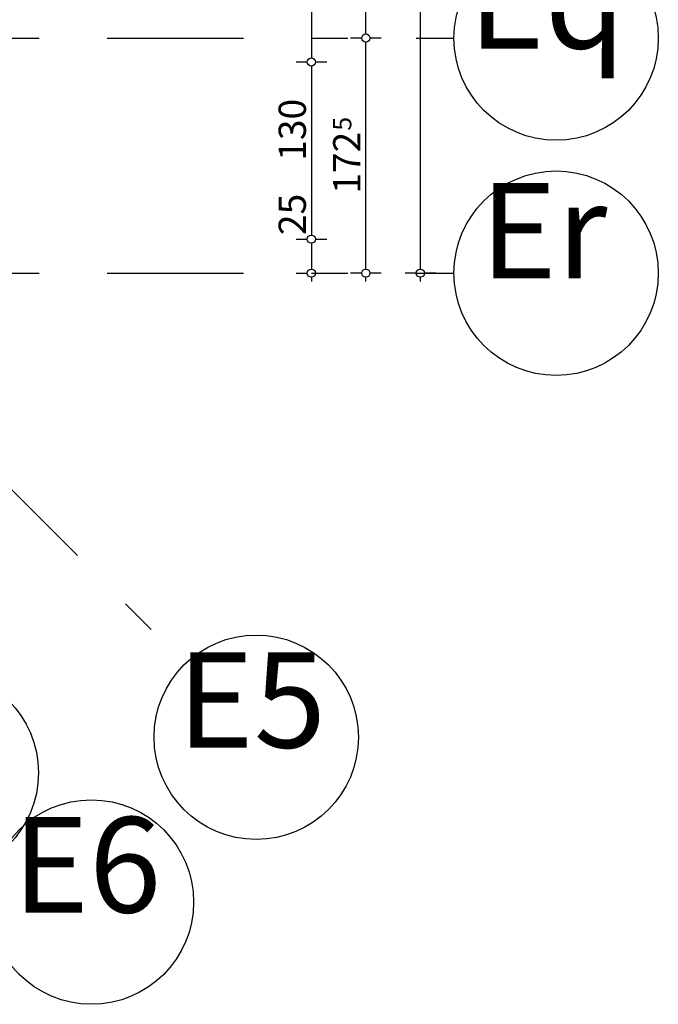
# Model space of a CAD drawing. Extents: x 89011 to 96230, y 86394 to 93549.
# Drawn here: x 94756 to 95224, y 86394 to 87116 of the extents above; entities that cross this region are included whole.
import ezdxf
from ezdxf.enums import TextEntityAlignment as Align

# ---------------------------------------------------------------- set-up
doc = ezdxf.new("R2010")
doc.units = 0
doc.header["$MEASUREMENT"] = 0
doc.linetypes.add('Double Dashed copy', pattern=[226.666667, 100, -50, 26.666667, -50])
doc.layers.add('KOTI-ext', color=7, linetype='Continuous')
doc.styles.add('GENERATED_STYLE_1', font='TIMES.TTF')
doc.dimstyles.new('Dimstyle_217AB', dxfattribs={"dimtxt": 20, "dimasz": 7.5, "dimexe": 0.18, "dimexo": 0, "dimgap": 0.09, "dimtad": 1, "dimdec": 0, "dimzin": 0, "dimdsep": 46, "dimtxsty": 'GENERATED_STYLE_1', "dimblk": 'ARROWHEAD_1', "dimblk1": 'ARROWHEAD_1', "dimblk2": 'ARROWHEAD_1', "dimcen": 0.09, "dimclrd": 11, "dimclre": 11, "dimclrt": 11, "dimazin": 0, "dimtfac": 1, "dimtdec": 4, "dimtmove": 0, "dimatfit": 0, "dimfxl": 0, "dimtolj": 1, "dimtzin": 0, "dimarcsym": 0})

# ---------------------------------------------------------------- blocks, each defined once
blk = doc.blocks.new('*D1114')
at = {"layer": 'KOTI-ext', "color": 11, "linetype": 'Continuous'}
for p, q in [((95060.27, 87521.4), (95066.11, 87515.56)), ((95066.11, 87511.32), (94540.02, 86985.23)), ((95070.35, 87511.32), (95076.18, 87505.49)), ((94529.94, 86991.06), (94535.78, 86985.23)), ((94540.02, 86980.99), (94545.85, 86975.15))]:
    blk.add_line(p, q, dxfattribs=at)
for centre in [(95068.23, 87513.44), (94537.9, 86983.11)]:
    blk.add_circle(centre, 3, dxfattribs=at)
at = {"layer": 'KOTI-ext', "color": 11, "style": 'GENERATED_STYLE_1', "oblique": 0}
blk.add_text('750', height=20, rotation=45, dxfattribs=at).set_placement((94766.83, 87222.65))
blk = doc.blocks.new('ARROWHEAD_1')
at = {"color": 0, "linetype": 'Continuous'}
blk.add_line((0, 0), (-1, 0), dxfattribs=at)
blk.add_circle((0, 0), 0.25, dxfattribs=at)
blk = doc.blocks.new('*D1180')
at = {"layer": 'KOTI-ext', "color": 11, "linetype": 'Continuous'}
for p, q in [((95006.71, 87102.67), (94998.46, 87102.67)), ((95009.71, 86933.16), (95009.71, 87099.67)), ((95020.96, 87102.67), (95012.71, 87102.67)), ((95006.71, 86930.16), (94998.46, 86930.16)), ((95009.71, 86924.16), (95009.71, 86927.16)), ((95020.96, 86930.16), (95012.71, 86930.16))]:
    blk.add_line(p, q, dxfattribs=at)
for centre in [(95009.71, 87102.67), (95009.71, 86930.16)]:
    blk.add_circle(centre, 3, dxfattribs=at)
at = {"layer": 'KOTI-ext', "color": 11, "style": 'GENERATED_STYLE_1', "oblique": 0}
blk.add_text('5', height=13.33, rotation=90, dxfattribs=at).set_placement((94999.05, 87034.75))
blk.add_text('172', height=20, rotation=90, dxfattribs=at).set_placement((95005.71, 87033.92), align=Align.RIGHT)
blk = doc.blocks.new('*D1181')
at = {"layer": 'KOTI-ext', "color": 11, "linetype": 'Continuous'}
for p, q in [((95006.71, 87852.67), (94998.46, 87852.67)), ((95020.96, 87852.67), (95012.71, 87852.67)), ((95009.71, 87105.67), (95009.71, 87849.67)), ((95006.71, 87102.67), (94998.46, 87102.67)), ((95020.96, 87102.67), (95012.71, 87102.67))]:
    blk.add_line(p, q, dxfattribs=at)
for centre in [(95009.71, 87852.67), (95009.71, 87102.67)]:
    blk.add_circle(centre, 3, dxfattribs=at)
at = {"layer": 'KOTI-ext', "color": 11, "style": 'GENERATED_STYLE_1', "oblique": 0}
blk.add_text('750', height=20, rotation=90, dxfattribs=at).set_placement((95005.71, 87455.17))
blk = doc.blocks.new('*D1185')
at = {"layer": 'KOTI-ext', "color": 11, "linetype": 'Continuous'}
for p, q in [((95046.71, 88805.17), (95038.46, 88805.17)), ((95049.71, 88808.17), (95049.71, 88811.17)), ((95060.96, 88805.17), (95052.71, 88805.17)), ((95049.71, 86933.16), (95049.71, 88802.17)), ((95046.71, 86930.16), (95038.46, 86930.16)), ((95049.71, 86924.16), (95049.71, 86927.16)), ((95060.96, 86930.16), (95052.71, 86930.16))]:
    blk.add_line(p, q, dxfattribs=at)
for centre in [(95049.71, 88805.17), (95049.71, 86930.16)]:
    blk.add_circle(centre, 3, dxfattribs=at)
at = {"layer": 'KOTI-ext', "color": 11, "style": 'GENERATED_STYLE_1', "oblique": 0}
blk.add_text('1\xa0875', height=20, rotation=90, dxfattribs=at).set_placement((95045.71, 87833.92))
blk = doc.blocks.new('*D2397')
at = {"layer": 'KOTI-ext', "color": 11, "linetype": 'Continuous'}
for p, q in [((94958.46, 87835.16), (94966.71, 87835.16)), ((94969.71, 87832.16), (94969.71, 87088.16)), ((94972.71, 87835.16), (94980.96, 87835.16)), ((94958.46, 87085.16), (94966.71, 87085.16)), ((94972.71, 87085.16), (94980.96, 87085.16))]:
    blk.add_line(p, q, dxfattribs=at)
for centre in [(94969.71, 87835.16), (94969.71, 87085.16)]:
    blk.add_circle(centre, 3, dxfattribs=at)
at = {"layer": 'KOTI-ext', "color": 11, "style": 'GENERATED_STYLE_1', "oblique": 0}
blk.add_text('750', height=20, rotation=90, dxfattribs=at).set_placement((94965.71, 87437.66))
blk = doc.blocks.new('*D2398')
at = {"layer": 'KOTI-ext', "color": 11, "linetype": 'Continuous'}
for p, q in [((94958.46, 87085.16), (94966.71, 87085.16)), ((94972.71, 87085.16), (94980.96, 87085.16)), ((94969.71, 87082.16), (94969.71, 86958.16)), ((94958.46, 86955.16), (94966.71, 86955.16)), ((94972.71, 86955.16), (94980.96, 86955.16))]:
    blk.add_line(p, q, dxfattribs=at)
for centre in [(94969.71, 87085.16), (94969.71, 86955.16)]:
    blk.add_circle(centre, 3, dxfattribs=at)
at = {"layer": 'KOTI-ext', "color": 11, "style": 'GENERATED_STYLE_1', "oblique": 0}
for s, p in [('130', (94965.71, 87012.66)), ('25', (94965.71, 86958.16))]:
    blk.add_text(s, height=20, rotation=90, dxfattribs=at).set_placement(p)
blk = doc.blocks.new('*D2399')
at = {"layer": 'KOTI-ext', "color": 11, "linetype": 'Continuous'}
for p, q in [((94958.46, 86955.16), (94966.71, 86955.16)), ((94972.71, 86955.16), (94980.96, 86955.16)), ((94969.71, 86952.16), (94969.71, 86933.16)), ((94958.46, 86930.16), (94966.71, 86930.16)), ((94972.71, 86930.16), (94980.96, 86930.16))]:
    blk.add_line(p, q, dxfattribs=at)
for centre in [(94969.71, 86955.16), (94969.71, 86930.16)]:
    blk.add_circle(centre, 3, dxfattribs=at)
blk = doc.blocks.new('*D2400')
at = {"layer": 'KOTI-ext', "color": 11, "linetype": 'Continuous'}
for p, q in [((94958.46, 86930.16), (94966.71, 86930.16)), ((94969.71, 86927.16), (94969.71, 86924.16)), ((94972.71, 86930.16), (94980.96, 86930.16))]:
    blk.add_line(p, q, dxfattribs=at)
blk.add_circle((94969.71, 86930.16), 3, dxfattribs=at)
blk = doc.blocks.new('DIM_6', base_point=(95068.23, 87513.44))
at = {"layer": 'KOTI-ext', "color": 11, "linetype": 'Continuous'}
dim = blk.add_linear_dim(base=(95068.23, 87513.44), p1=(95119.16, 87462.52), p2=(94741.51, 86779.49), angle=225, dimstyle='Dimstyle_217AB', dxfattribs=at)
dim.commit()
dim.dimension.update_dxf_attribs({"geometry": '*D1114', "text_midpoint": (94765.07, 87235.03), "text_rotation": 45})
blk = doc.blocks.new('DIM_247', base_point=(95009.71, 87102.67))
at = {"layer": 'KOTI-ext', "color": 11, "linetype": 'Continuous'}
dim = blk.add_aligned_dim(p1=(95025.22, 87102.67), p2=(95025.22, 87852.67), distance=15.51, dimstyle='Dimstyle_217AB', dxfattribs=at)
dim.commit()
dim.dimension.update_dxf_attribs({"geometry": '*D1181', "text_midpoint": (94995.71, 87462.67), "text_rotation": 90})
dim = blk.add_linear_dim(base=(95009.71, 87102.67), p1=(94732.76, 86930.16), p2=(95025.22, 87102.67), angle=90, dimstyle='Dimstyle_217AB', dxfattribs=at)
dim.commit()
dim.dimension.update_dxf_attribs({"geometry": '*D1180', "text_midpoint": (94995.71, 86996.42), "text_rotation": 90})
blk = doc.blocks.new('DIM_1412', base_point=(94969.71, 88375.84))
at = {"layer": 'KOTI-ext', "color": 11, "linetype": 'Continuous'}
for base, p1, p2, picture, middle in [((94969.71, 88375.84), (94694.4, 87085.16), (94646.9, 86955.16), '*D2398', (94955.71, 87027.66)), ((94969.71, 88375.84), (94646.9, 86955.16), (94729.66, 86930.16), '*D2399', (94955.71, 86973.16)), ((94969.70827593, 88375.83793618), (94729.66084387, 86930.16498345), (94646.90115558, 86930.16498345), '*D2400', (94955.70827574, 86934.66498309)), ((94969.71, 88375.84), (94749.4, 87835.16), (94694.4, 87085.16), '*D2397', (94955.71, 87445.16))]:
    dim = blk.add_linear_dim(base=base, p1=p1, p2=p2, angle=270, dimstyle='Dimstyle_217AB', dxfattribs=at)
    dim.commit()
    dim.dimension.update_dxf_attribs({"geometry": picture, "text_midpoint": middle, "text_rotation": 270})

msp = doc.modelspace()

# ---------------------------------------------------------------- linework, layer by layer
at = {"color": 45, "linetype": 'Double Dashed copy'}
for p, q in [((91361.43, 90159.57), (94877.42, 86643.59)), ((92553.26, 87102.67), (95074.36, 87102.67)), ((92553.26, 86930.17), (95074.36, 86930.17))]:
    msp.add_line(p, q, dxfattribs=at)
at = {"color": 91, "linetype": 'Continuous'}
for centre in [(95149.36, 87102.67), (95149.36, 86930.17), (94929.23, 86589.71), (94694.4, 86563.66), (94808.29, 86468.77)]:
    msp.add_circle(centre, 75, dxfattribs=at)

# ---------------------------------------------------------------- block references
at = {"layer": 'KOTI-ext', "color": 11, "linetype": 'Continuous'}
for name, p in [('DIM_1412', (94969.71, 88375.84)), ('DIM_247', (95009.71, 87102.67)), ('DIM_6', (95068.23, 87513.44))]:
    msp.add_blockref(name, p, dxfattribs=at)

# ---------------------------------------------------------------- texts
at = {"color": 11, "char_height": 70, "attachment_point": 1, "style": 'GENERATED_STYLE_1'}
for s, insert, width in [('{\\fTimes New Roman CYR|b0|i0|c204|p18;Eq}', (95084.83, 87165.01), 121.7344), ('{\\fTimes New Roman CYR|b0|i0|c204|p18;Er}', (95093.58, 86996.29), 103.3594), ('{\\fTimes New Roman CYR|b0|i0|c204|p18;E5}', (94871.26, 86652.05), 121.7344), ('{\\fTimes New Roman CYR|b0|i0|c204|p18;E6}', (94750.32, 86531.11), 121.7344)]:
    msp.add_mtext(s, dxfattribs=dict(at, insert=insert, width=width))

# ---------------------------------------------------------------- dimensions: what is measured, and where the dimension line sits
at = {"layer": 'KOTI-ext', "color": 11, "linetype": 'Continuous'}
dim = msp.add_linear_dim(base=(95049.71, 88805.17), p1=(94732.76, 86930.16), p2=(94909.4, 88805.17), angle=90, dimstyle='Dimstyle_217AB', dxfattribs=at)
dim.commit()
dim.dimension.update_dxf_attribs({"geometry": '*D1185', "text_midpoint": (95035.71, 87848.92), "text_rotation": 90})

doc.saveas('drawing.dxf')
